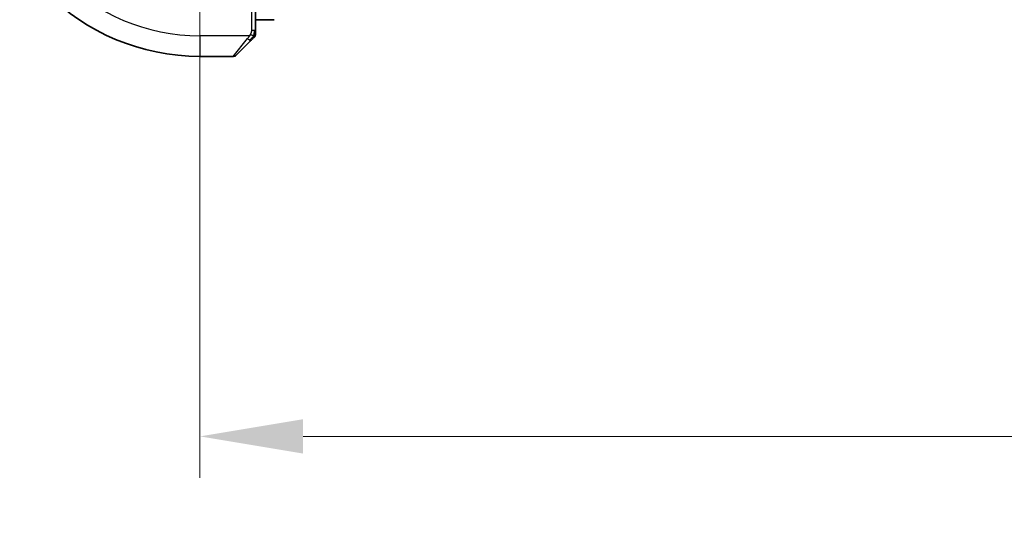
# Model space of a CAD drawing. Units: millimetres. Extents: x 29 to 4174, y 16 to 718.
# Drawn here: x 1189 to 1236, y 283 to 307 of the extents above; entities that cross this region are included whole.
import ezdxf

# ---------------------------------------------------------------- set-up
doc = ezdxf.new("R2010")
doc.units = ezdxf.units.MM
doc.header["$LTSCALE"] = 2
doc.layers.get('Defpoints').update_dxf_attribs({"lineweight": 25})
for name, color, linetype, lineweight in [('Dimension (ISO)', 7, 'Continuous', 18), ('Visible (ISO)', 7, 'Continuous', 35), ('Visible Narrow (ISO)', 7, 'Continuous', 25)]:
    doc.layers.add(name, color=color, linetype=linetype, lineweight=lineweight)
doc.styles.add('Note Text (TK)', font='txt')
doc.dimstyles.new('Default - Method 1b (TK)', dxfattribs={"dimscale": 2, "dimtxt": 2.5, "dimasz": 2.5, "dimexe": 1, "dimexo": 1.5, "dimgap": 1, "dimtad": 1, "dimtoh": 1, "dimrnd": 1e-08, "dimdsep": 46, "dimtxsty": 'Note Text (TK)', "dimcen": 0.09, "dimdle": 5, "dimclrd": 100, "dimclre": 100, "dimclrt": 7, "dimadec": 1, "dimazin": 1, "dimtfac": 1, "dimtmove": 0, "dimatfit": 3, "dimfxl": 1, "dimtolj": 1, "dimlwd": -1, "dimlwe": -1, "dimarcsym": 0})

# ---------------------------------------------------------------- blocks, each defined once
blk = doc.blocks.new('*D18')
at = {"layer": 'Defpoints', "color": 0}
for p in [(1197.537, 315.919), (1327.537, 315.919), (1197.537, 287.007)]:
    blk.add_point(p, dxfattribs=at)
at = {"layer": 'Dimension (ISO)', "color": 100}
for p, q in [((1197.537, 312.919), (1197.537, 285.007)), ((1327.537, 312.919), (1327.537, 285.007)), ((1322.537, 287.007), (1202.537, 287.007))]:
    blk.add_line(p, q, dxfattribs=at)
for points in [[(1202.537, 287.841), (1202.537, 286.174), (1197.537, 287.007)], [(1322.537, 287.841), (1322.537, 286.174), (1327.537, 287.007)]]:
    blk.add_solid(points, dxfattribs=at)
at = {"layer": 'Dimension (ISO)', "color": 7, "insert": (1257.594, 291.507), "char_height": 5, "attachment_point": 4, "style": 'Note Text (TK)'}
blk.add_mtext('\\A1;130', dxfattribs=at)
blk = doc.blocks.new('*D19')
at = {"layer": 'Defpoints', "color": 0}
for p in [(1187.037, 315.919), (1338.037, 315.919), (1187.037, 269.667)]:
    blk.add_point(p, dxfattribs=at)
at = {"layer": 'Dimension (ISO)', "color": 100}
for p, q in [((1187.037, 312.919), (1187.037, 267.667)), ((1338.037, 312.919), (1338.037, 267.667)), ((1333.037, 269.667), (1192.037, 269.667))]:
    blk.add_line(p, q, dxfattribs=at)
for points in [[(1192.037, 270.5), (1192.037, 268.833), (1187.037, 269.667)], [(1333.037, 270.5), (1333.037, 268.833), (1338.037, 269.667)]]:
    blk.add_solid(points, dxfattribs=at)
at = {"layer": 'Dimension (ISO)', "color": 7, "insert": (1258.148, 274.167), "char_height": 5, "attachment_point": 4, "style": 'Note Text (TK)'}
blk.add_mtext('\\A1;151', dxfattribs=at)

msp = doc.modelspace()

# ---------------------------------------------------------------- linework, layer by layer
at = {"layer": 'Visible (ISO)'}
for p, q in [((1200.2373, 306.6738), (1200.2373, 307.6164)), ((1200.2373, 307.1979), (1201.135, 307.1979)), ((1199.9896, 306.1717), (1199.2959, 305.478)), ((1197.5373, 305.4194), (1199.1544, 305.4194))]:
    msp.add_line(p, q, dxfattribs=at)
for centre, radius, start, end in [((1197.5373, 315.9194), 10.5, 180, 270), ((1200.0373, 306.5023), 0.2, 315, 337.42191), ((1200.0373, 306.5023), 0.2, 337.5, 0), ((1199.1544, 305.6194), 0.2, 270, 315)]:
    msp.add_arc(centre, radius, start, end, dxfattribs=at)
for points, knots in [([(1200.2373, 306.5471), (1200.2373, 306.5529), (1200.2373, 306.5593), (1200.2373, 306.566), (1200.2373, 306.5726), (1200.2373, 306.5797), (1200.2373, 306.5869), (1200.2373, 306.5941), (1200.2373, 306.6015), (1200.2373, 306.6089), (1200.2373, 306.6162), (1200.2373, 306.6236), (1200.2373, 306.631), (1200.2373, 306.6326), (1200.2373, 306.6342), (1200.2373, 306.6358), (1200.2373, 306.6416), (1200.2373, 306.6473), (1200.2373, 306.6529), (1200.2373, 306.6601), (1200.2373, 306.667), (1200.2373, 306.6738)], [0.5, 0.5, 0.5, 0.5, 0.58502424, 0.58502424, 0.58502424, 0.66947181, 0.66947181, 0.66947181, 0.75324782, 0.75324782, 0.75324782, 0.83626522, 0.83626522, 0.83626522, 0.85443497, 0.85443497, 0.85443497, 0.91835525, 0.91835525, 0.91835525, 1, 1, 1, 1]), ([(1199.9896, 306.1717), (1199.9952, 306.1773), (1200.0009, 306.183), (1200.0068, 306.189), (1200.0128, 306.1949), (1200.019, 306.2012), (1200.0256, 306.2077), (1200.0321, 306.2143), (1200.039, 306.2211), (1200.046, 306.2281), (1200.053, 306.2351), (1200.0601, 306.2422), (1200.0671, 306.2493), (1200.0742, 306.2564), (1200.0812, 306.2633), (1200.0879, 306.27), (1200.0946, 306.2768), (1200.1011, 306.2833), (1200.1073, 306.2895), (1200.1135, 306.2957), (1200.1195, 306.3016), (1200.1251, 306.3073)], [0, 0, 0, 0, 0.071275, 0.071275, 0.071275, 0.14246065, 0.14246065, 0.14246065, 0.21364074, 0.21364074, 0.21364074, 0.28489899, 0.28489899, 0.28489899, 0.35632005, 0.35632005, 0.35632005, 0.42799051, 0.42799051, 0.42799051, 0.5, 0.5, 0.5, 0.5]), ([(1200.1251, 306.3073), (1200.1308, 306.3129), (1200.1361, 306.3183), (1200.1412, 306.3233), (1200.1461, 306.3283), (1200.1507, 306.3329), (1200.1548, 306.337), (1200.1589, 306.3411), (1200.1625, 306.3446), (1200.1655, 306.3476), (1200.1685, 306.3506), (1200.1708, 306.353), (1200.1727, 306.3548), (1200.1744, 306.3565), (1200.1756, 306.3577), (1200.1765, 306.3586), (1200.1775, 306.3597), (1200.1782, 306.3603), (1200.1785, 306.3606), (1200.1787, 306.3609), (1200.1787, 306.3609), (1200.1787, 306.3609)], [0.5, 0.5, 0.5, 0.5, 0.57172447, 0.57172447, 0.57172447, 0.6426242, 0.6426242, 0.6426242, 0.71336021, 0.71336021, 0.71336021, 0.78457822, 0.78457822, 0.78457822, 0.85049403, 0.85049403, 0.85049403, 0.92879556, 0.92879556, 0.92879556, 1, 1, 1, 1]), ([(1200.2373, 306.5023), (1200.2373, 306.5023), (1200.2373, 306.5023), (1200.2373, 306.5025), (1200.2373, 306.5027), (1200.2373, 306.5032), (1200.2373, 306.504), (1200.2373, 306.5048), (1200.2373, 306.5059), (1200.2373, 306.5075), (1200.2373, 306.5091), (1200.2373, 306.5111), (1200.2373, 306.5135), (1200.2373, 306.5159), (1200.2373, 306.5188), (1200.2373, 306.5221), (1200.2373, 306.5255), (1200.2373, 306.5292), (1200.2373, 306.5334), (1200.2373, 306.5376), (1200.2373, 306.5422), (1200.2373, 306.5471)], [0, 0, 0, 0, 0.07187067, 0.07187067, 0.07187067, 0.14250295, 0.14250295, 0.14250295, 0.21256871, 0.21256871, 0.21256871, 0.28268769, 0.28268769, 0.28268769, 0.35348445, 0.35348445, 0.35348445, 0.42564648, 0.42564648, 0.42564648, 0.5, 0.5, 0.5, 0.5])]:
    msp.add_open_spline(points, degree=3, knots=knots, dxfattribs=at)
at = {"layer": 'Visible Narrow (ISO)'}
for p, q in [((1200.0373, 307.6234), (1200.0373, 306.6738)), ((1200.1787, 306.6738), (1200.0373, 306.6738)), ((1200.2373, 306.6738), (1200.1787, 306.6738)), ((1199.9432, 306.4194), (1197.5373, 306.4194)), ((1197.5373, 306.4194), (1197.5373, 305.4194)), ((1199.1544, 305.4194), (1199.8481, 306.2866))]:
    msp.add_line(p, q, dxfattribs=at)
msp.add_arc((1197.5373, 315.9194), 9.5, 180, 270, dxfattribs=at)
for major_axis, start_param, end_param in [((-0.1414, 0.1414), 1.6648873, 2.40324), ((0.1414, -0.1414), 5.5448326, 6.2831853)]:
    msp.add_ellipse((1199.8481, 306.3131), major_axis=major_axis, ratio=0.0943696, start_param=start_param, end_param=end_param, dxfattribs=at)
for points, knots in [([(1200.0373, 306.6738), (1200.0373, 306.6669), (1200.0362, 306.654), (1200.033, 306.6377), (1200.031, 306.627), (1200.0283, 306.615), (1200.025, 306.6021), (1200.0221, 306.5909), (1200.0188, 306.579), (1200.0148, 306.5671), (1200.011, 306.5557), (1200.0067, 306.5442), (1200.0019, 306.533), (1199.997, 306.5217), (1199.9917, 306.5106), (1199.9864, 306.5), (1199.9807, 306.4884), (1199.9751, 306.4775), (1199.9699, 306.4675)], [0, 0, 0, 0, 0.19035453, 0.19035453, 0.19035453, 0.31386322, 0.31386322, 0.31386322, 0.42140608, 0.42140608, 0.42140608, 0.52396797, 0.52396797, 0.52396797, 0.62813475, 0.62813475, 0.62813475, 0.74172688, 0.74172688, 0.74172688, 0.74172688]), ([(1199.9432, 306.4194), (1199.9424, 306.4181), (1199.9411, 306.4159), (1199.9392, 306.4131), (1199.9353, 306.407), (1199.9291, 306.3978), (1199.9218, 306.3871), (1199.9164, 306.3792), (1199.9104, 306.3704), (1199.9041, 306.3614), (1199.8981, 306.353), (1199.8919, 306.3444), (1199.8858, 306.3362), (1199.8792, 306.3272), (1199.8727, 306.3187), (1199.8671, 306.3112), (1199.8579, 306.299), (1199.8508, 306.2898), (1199.8481, 306.2866)], [0.00000014, 0.00000014, 0.00000014, 0.00000014, 0.09424462, 0.09424462, 0.09424462, 0.29608497, 0.29608497, 0.29608497, 0.44613462, 0.44613462, 0.44613462, 0.58843853, 0.58843853, 0.58843853, 0.74422937, 0.74422937, 0.74422937, 1, 1, 1, 1]), ([(1199.9699, 306.4675), (1199.9645, 306.4571), (1199.9596, 306.4478), (1199.9552, 306.4399), (1199.9501, 306.4307), (1199.9459, 306.4237), (1199.9432, 306.4194)], [0.74172688, 0.74172688, 0.74172688, 0.74172688, 0.86054632, 0.86054632, 0.86054632, 1, 1, 1, 1])]:
    msp.add_open_spline(points, degree=3, knots=knots, dxfattribs=at)
for points in [[(1200.1628, 306.4182), (1200.1635, 306.4259), (1200.1646, 306.4424), (1200.1664, 306.4716), (1200.1688, 306.5082), (1200.1718, 306.5562), (1200.1759, 306.6152), (1200.1787, 306.6536), (1200.1787, 306.6738)], [(1200.1628, 306.4182), (1200.1569, 306.4121), (1200.1443, 306.3994), (1200.1224, 306.378), (1200.0953, 306.3527), (1200.0622, 306.3212), (1200.0224, 306.2819), (1199.9808, 306.2391), (1199.9566, 306.2132), (1199.9438, 306.1996)], [(1200.1628, 306.4182), (1200.1503, 306.4194), (1200.1222, 306.4237), (1200.0505, 306.4378), (1199.9947, 306.4574), (1199.9699, 306.4675)], [(1200.1628, 306.4182), (1200.1616, 306.4027), (1200.1589, 306.3758), (1200.1479, 306.338), (1200.1341, 306.3162), (1200.1251, 306.3073)], [(1200.1628, 306.4182), (1200.1767, 306.4324), (1200.2002, 306.458), (1200.2295, 306.5044), (1200.2373, 306.5338), (1200.2373, 306.5471)], [(1200.1628, 306.4182), (1200.1682, 306.4177), (1200.1783, 306.417), (1200.1916, 306.4171), (1200.2031, 306.4183), (1200.2128, 306.4206), (1200.2195, 306.4235), (1200.2223, 306.4257), (1200.2222, 306.4257), (1200.2221, 306.4257)]]:
    msp.add_open_spline(points, degree=3, dxfattribs=at)

# ---------------------------------------------------------------- dimensions: what is measured, and where the dimension line sits
at = {"layer": 'Dimension (ISO)', "color": 100}
for base, p1, p2, picture, middle in [((1187.0373, 269.6667), (1338.0373, 315.9194), (1187.0373, 315.9194), '*D19', (1262.5373, 269.6667)), ((1197.5373, 287.0072), (1327.5373, 315.9194), (1197.5373, 315.9194), '*D18', (1262.5373, 287.0072))]:
    dim = msp.add_linear_dim(base=base, p1=p1, p2=p2, angle=180, dimstyle='Default - Method 1b (TK)', override={"dimtoh": 0, "dimdec": 2, "dimtp": 0, "dimtm": 0, "dimtdec": 2, "dimtofl": 0, "dimatfit": 1}, dxfattribs=at)
    dim.commit()
    dim.dimension.update_dxf_attribs({"geometry": picture, "text_midpoint": middle, "dimtype": 160})

doc.saveas('drawing.dxf')
